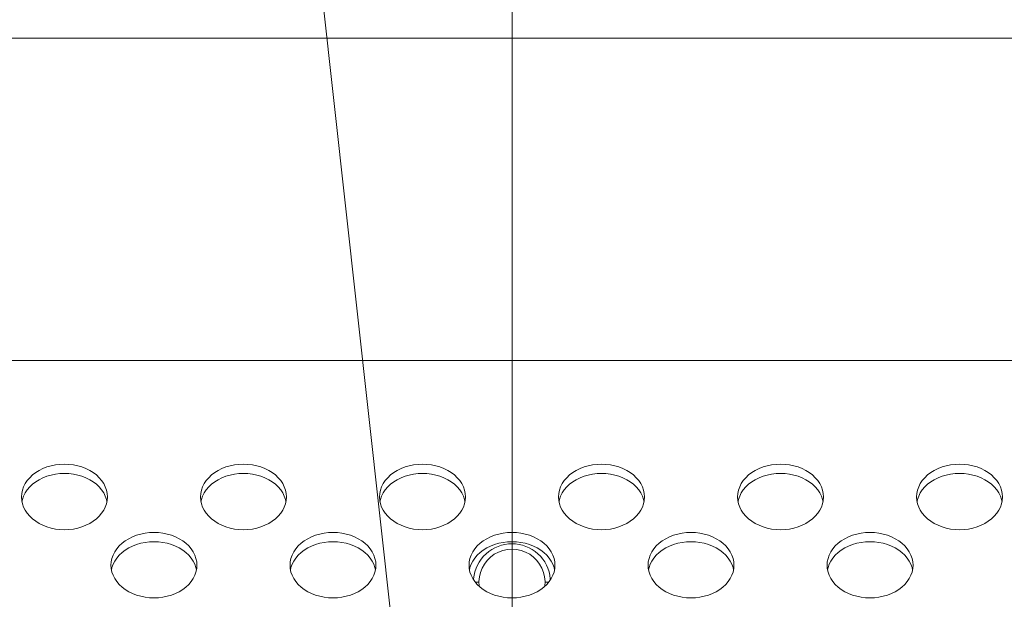
# Model space of a CAD drawing. Units: inches. Extents: x 6 to 231, y -14 to 154.
# Drawn here: x 196 to 198, y 86 to 87 of the extents above; entities that cross this region are included whole.
import ezdxf

# ---------------------------------------------------------------- set-up
doc = ezdxf.new("R2010")
doc.units = ezdxf.units.IN
doc.header["$MEASUREMENT"] = 0
doc.linetypes.add('$DDT_AUDIT_GENERATED_(5CE)', pattern=[0])
doc.linetypes.add('DCAD_CONTINUOUS', pattern=[0])
doc.layers.add('Layer 1397', color=7, linetype='Continuous', lineweight=0, true_color=0x0000d5)
doc.layers.add('P703_BACK_M_BL43', color=7, linetype='DCAD_CONTINUOUS', lineweight=0)
doc.layers.add('SHARP_70_LED_LK695D3LA58_03_BL', color=7, linetype='DCAD_CONTINUOUS', lineweight=0)

msp = doc.modelspace()

# ---------------------------------------------------------------- linework, layer by layer
at = {"layer": 'Layer 1397', "lineweight": 0, "ltscale": 0.07874}
msp.add_line((197.0812, 82.4097), (197.0812, 96.5043), dxfattribs=at)
at = {"layer": 'Layer 1397', "lineweight": 0, "ltscale": 0.07874, "flags": 128}
msp.add_lwpolyline([(157.848, 100.9766), (195.145, 100.9766), (197.2114, 82.3111)], dxfattribs=at)
at = {"layer": 'P703_BACK_M_BL43', "color": 7, "linetype": '$DDT_AUDIT_GENERATED_(5CE)', "lineweight": 0, "ltscale": 0.004921}
for p, q in [((206.3724, 87.1644), (172.0417, 87.1644)), ((206.7661, 86.4557), (171.648, 86.4557)), ((196.0024, 86.1554), (196.0029, 86.1479)), ((196.1903, 86.1452), (196.1893, 86.15)), ((196.3961, 86.1554), (196.3966, 86.1479)), ((196.584, 86.1452), (196.583, 86.15)), ((196.7898, 86.1554), (196.7903, 86.1479)), ((196.9777, 86.1452), (196.9767, 86.15)), ((197.1835, 86.1554), (197.184, 86.1479)), ((197.3714, 86.1452), (197.3704, 86.15)), ((197.5772, 86.1554), (197.5777, 86.1479)), ((197.7651, 86.1452), (197.7641, 86.15)), ((197.9709, 86.1554), (197.9714, 86.1479)), ((198.1588, 86.1452), (198.1578, 86.15)), ((196.1992, 86.0053), (196.1997, 85.9978)), ((196.3871, 85.9951), (196.3861, 85.9999)), ((196.5929, 86.0053), (196.5934, 85.9978)), ((196.7808, 85.9951), (196.7798, 85.9999)), ((196.9866, 86.0053), (196.9871, 85.9978)), ((197.1745, 85.9951), (197.1735, 85.9999)), ((197.3803, 86.0053), (197.3808, 85.9978)), ((197.5682, 85.9951), (197.5672, 85.9999)), ((197.774, 86.0053), (197.7745, 85.9978)), ((197.9619, 85.9951), (197.9609, 85.9999))]:
    msp.add_line(p, q, dxfattribs=at)
at = {"layer": 'P703_BACK_M_BL43', "color": 7, "linetype": '$DDT_AUDIT_GENERATED_(5CE)', "lineweight": 0, "ltscale": 0.004921, "flags": 128}
for points in [[(196.1913, 86.1554), (196.1908, 86.163), (196.1893, 86.1704), (196.1867, 86.1777), (196.1832, 86.1847), (196.1787, 86.1915), (196.1733, 86.1978), (196.1671, 86.2037), (196.1601, 86.209), (196.1524, 86.2137), (196.1441, 86.2178), (196.1353, 86.2213), (196.1261, 86.224), (196.1165, 86.2259), (196.1067, 86.2271), (196.0969, 86.2275), (196.087, 86.2271), (196.0772, 86.2259), (196.0677, 86.224), (196.0584, 86.2213), (196.0496, 86.2178), (196.0413, 86.2137), (196.0336, 86.209), (196.0266, 86.2037), (196.0204, 86.1978), (196.015, 86.1915), (196.0105, 86.1847), (196.007, 86.1777), (196.0044, 86.1704), (196.0029, 86.163), (196.0024, 86.1554)], [(196.585, 86.1554), (196.5845, 86.163), (196.583, 86.1704), (196.5804, 86.1777), (196.5769, 86.1847), (196.5724, 86.1915), (196.567, 86.1978), (196.5608, 86.2037), (196.5538, 86.209), (196.5461, 86.2137), (196.5378, 86.2178), (196.529, 86.2213), (196.5198, 86.224), (196.5102, 86.2259), (196.5004, 86.2271), (196.4906, 86.2275), (196.4807, 86.2271), (196.4709, 86.2259), (196.4614, 86.224), (196.4521, 86.2213), (196.4433, 86.2178), (196.435, 86.2137), (196.4273, 86.209), (196.4203, 86.2037), (196.4141, 86.1978), (196.4087, 86.1915), (196.4042, 86.1847), (196.4007, 86.1777), (196.3981, 86.1704), (196.3966, 86.163), (196.3961, 86.1554)], [(196.9787, 86.1554), (196.9782, 86.163), (196.9767, 86.1704), (196.9741, 86.1777), (196.9706, 86.1847), (196.9661, 86.1915), (196.9607, 86.1978), (196.9545, 86.2037), (196.9475, 86.209), (196.9398, 86.2137), (196.9315, 86.2178), (196.9227, 86.2213), (196.9135, 86.224), (196.9039, 86.2259), (196.8941, 86.2271), (196.8843, 86.2275), (196.8744, 86.2271), (196.8646, 86.2259), (196.8551, 86.224), (196.8458, 86.2213), (196.837, 86.2178), (196.8287, 86.2137), (196.821, 86.209), (196.814, 86.2037), (196.8078, 86.1978), (196.8024, 86.1915), (196.7979, 86.1847), (196.7944, 86.1777), (196.7918, 86.1704), (196.7903, 86.163), (196.7898, 86.1554)], [(197.3724, 86.1554), (197.3719, 86.163), (197.3704, 86.1704), (197.3678, 86.1777), (197.3643, 86.1847), (197.3598, 86.1915), (197.3544, 86.1978), (197.3482, 86.2037), (197.3412, 86.209), (197.3335, 86.2137), (197.3252, 86.2178), (197.3164, 86.2213), (197.3072, 86.224), (197.2976, 86.2259), (197.2878, 86.2271), (197.278, 86.2275), (197.2681, 86.2271), (197.2583, 86.2259), (197.2488, 86.224), (197.2395, 86.2213), (197.2307, 86.2178), (197.2224, 86.2137), (197.2147, 86.209), (197.2077, 86.2037), (197.2015, 86.1978), (197.1961, 86.1915), (197.1916, 86.1847), (197.1881, 86.1777), (197.1855, 86.1704), (197.184, 86.163), (197.1835, 86.1554)], [(197.7661, 86.1554), (197.7656, 86.163), (197.7641, 86.1704), (197.7615, 86.1777), (197.758, 86.1847), (197.7535, 86.1915), (197.7481, 86.1978), (197.7419, 86.2037), (197.7349, 86.209), (197.7272, 86.2137), (197.7189, 86.2178), (197.7101, 86.2213), (197.7009, 86.224), (197.6913, 86.2259), (197.6815, 86.2271), (197.6717, 86.2275), (197.6618, 86.2271), (197.652, 86.2259), (197.6425, 86.224), (197.6332, 86.2213), (197.6244, 86.2178), (197.6161, 86.2137), (197.6084, 86.209), (197.6014, 86.2037), (197.5952, 86.1978), (197.5898, 86.1915), (197.5853, 86.1847), (197.5818, 86.1777), (197.5792, 86.1704), (197.5777, 86.163), (197.5772, 86.1554)], [(198.1598, 86.1554), (198.1593, 86.163), (198.1578, 86.1704), (198.1552, 86.1777), (198.1517, 86.1847), (198.1472, 86.1915), (198.1418, 86.1978), (198.1356, 86.2037), (198.1286, 86.209), (198.1209, 86.2137), (198.1126, 86.2178), (198.1038, 86.2213), (198.0946, 86.224), (198.085, 86.2259), (198.0752, 86.2271), (198.0654, 86.2275), (198.0555, 86.2271), (198.0457, 86.2259), (198.0362, 86.224), (198.0269, 86.2213), (198.0181, 86.2178), (198.0098, 86.2137), (198.0021, 86.209), (197.9951, 86.2037), (197.9889, 86.1978), (197.9835, 86.1915), (197.979, 86.1847), (197.9755, 86.1777), (197.9729, 86.1704), (197.9714, 86.163), (197.9709, 86.1554)], [(196.1893, 86.15), (196.1867, 86.1573), (196.1832, 86.1644), (196.1787, 86.1711), (196.1733, 86.1774), (196.1671, 86.1833), (196.1601, 86.1886), (196.1524, 86.1934), (196.1441, 86.1975), (196.1353, 86.2009), (196.1261, 86.2036), (196.1165, 86.2056), (196.1067, 86.2067), (196.0969, 86.2071), (196.087, 86.2067), (196.0772, 86.2056), (196.0677, 86.2036), (196.0584, 86.2009), (196.0496, 86.1975), (196.0413, 86.1934), (196.0336, 86.1886), (196.0266, 86.1833), (196.0204, 86.1774), (196.015, 86.1711), (196.0105, 86.1644), (196.007, 86.1573)], [(196.583, 86.15), (196.5804, 86.1573), (196.5769, 86.1644), (196.5724, 86.1711), (196.567, 86.1774), (196.5608, 86.1833), (196.5538, 86.1886), (196.5461, 86.1934), (196.5378, 86.1975), (196.529, 86.2009), (196.5198, 86.2036), (196.5102, 86.2056), (196.5004, 86.2067), (196.4906, 86.2071), (196.4807, 86.2067), (196.4709, 86.2056), (196.4614, 86.2036), (196.4521, 86.2009), (196.4433, 86.1975), (196.435, 86.1934), (196.4273, 86.1886), (196.4203, 86.1833), (196.4141, 86.1774), (196.4087, 86.1711), (196.4042, 86.1644), (196.4007, 86.1573)], [(196.9767, 86.15), (196.9741, 86.1573), (196.9706, 86.1644), (196.9661, 86.1711), (196.9607, 86.1774), (196.9545, 86.1833), (196.9475, 86.1886), (196.9398, 86.1934), (196.9315, 86.1975), (196.9227, 86.2009), (196.9135, 86.2036), (196.9039, 86.2056), (196.8941, 86.2067), (196.8843, 86.2071), (196.8744, 86.2067), (196.8646, 86.2056), (196.8551, 86.2036), (196.8458, 86.2009), (196.837, 86.1975), (196.8287, 86.1934), (196.821, 86.1886), (196.814, 86.1833), (196.8078, 86.1774), (196.8024, 86.1711), (196.7979, 86.1644), (196.7944, 86.1573)], [(197.3704, 86.15), (197.3678, 86.1573), (197.3643, 86.1644), (197.3598, 86.1711), (197.3544, 86.1774), (197.3482, 86.1833), (197.3412, 86.1886), (197.3335, 86.1934), (197.3252, 86.1975), (197.3164, 86.2009), (197.3072, 86.2036), (197.2976, 86.2056), (197.2878, 86.2067), (197.278, 86.2071), (197.2681, 86.2067), (197.2583, 86.2056), (197.2488, 86.2036), (197.2395, 86.2009), (197.2307, 86.1975), (197.2224, 86.1934), (197.2147, 86.1886), (197.2077, 86.1833), (197.2015, 86.1774), (197.1961, 86.1711), (197.1916, 86.1644), (197.1881, 86.1573)], [(197.7641, 86.15), (197.7615, 86.1573), (197.758, 86.1644), (197.7535, 86.1711), (197.7481, 86.1774), (197.7419, 86.1833), (197.7349, 86.1886), (197.7272, 86.1934), (197.7189, 86.1975), (197.7101, 86.2009), (197.7009, 86.2036), (197.6913, 86.2056), (197.6815, 86.2067), (197.6717, 86.2071), (197.6618, 86.2067), (197.652, 86.2056), (197.6425, 86.2036), (197.6332, 86.2009), (197.6244, 86.1975), (197.6161, 86.1934), (197.6084, 86.1886), (197.6014, 86.1833), (197.5952, 86.1774), (197.5898, 86.1711), (197.5853, 86.1644), (197.5818, 86.1573)], [(198.1578, 86.15), (198.1552, 86.1573), (198.1517, 86.1644), (198.1472, 86.1711), (198.1418, 86.1774), (198.1356, 86.1833), (198.1286, 86.1886), (198.1209, 86.1934), (198.1126, 86.1975), (198.1038, 86.2009), (198.0946, 86.2036), (198.085, 86.2056), (198.0752, 86.2067), (198.0654, 86.2071), (198.0555, 86.2067), (198.0457, 86.2056), (198.0362, 86.2036), (198.0269, 86.2009), (198.0181, 86.1975), (198.0098, 86.1934), (198.0021, 86.1886), (197.9951, 86.1833), (197.9889, 86.1774), (197.9835, 86.1711), (197.979, 86.1644), (197.9755, 86.1573)], [(196.0029, 86.1479), (196.0044, 86.1405), (196.007, 86.1332), (196.0105, 86.1261), (196.015, 86.1194), (196.0204, 86.1131), (196.0266, 86.1072), (196.0336, 86.1019), (196.0413, 86.0971), (196.0496, 86.093), (196.0584, 86.0896), (196.0677, 86.0869), (196.0772, 86.0849), (196.087, 86.0838), (196.0969, 86.0834), (196.1067, 86.0838), (196.1165, 86.0849), (196.1261, 86.0869), (196.1353, 86.0896), (196.1441, 86.093), (196.1524, 86.0971), (196.1601, 86.1019), (196.1671, 86.1072), (196.1733, 86.1131), (196.1787, 86.1194), (196.1832, 86.1261), (196.1867, 86.1332), (196.1893, 86.1405)], [(196.007, 86.1573), (196.0044, 86.15), (196.0034, 86.1452)], [(196.1893, 86.1405), (196.1908, 86.1479), (196.1913, 86.1554)], [(196.3966, 86.1479), (196.3981, 86.1405), (196.4007, 86.1332), (196.4042, 86.1261), (196.4087, 86.1194), (196.4141, 86.1131), (196.4203, 86.1072), (196.4273, 86.1019), (196.435, 86.0971), (196.4433, 86.093), (196.4521, 86.0896), (196.4614, 86.0869), (196.4709, 86.0849), (196.4807, 86.0838), (196.4906, 86.0834), (196.5004, 86.0838), (196.5102, 86.0849), (196.5198, 86.0869), (196.529, 86.0896), (196.5378, 86.093), (196.5461, 86.0971), (196.5538, 86.1019), (196.5608, 86.1072), (196.567, 86.1131), (196.5724, 86.1194), (196.5769, 86.1261), (196.5804, 86.1332), (196.583, 86.1405)], [(196.4007, 86.1573), (196.3981, 86.15), (196.3971, 86.1452)], [(196.583, 86.1405), (196.5845, 86.1479), (196.585, 86.1554)], [(196.7903, 86.1479), (196.7918, 86.1405), (196.7944, 86.1332), (196.7979, 86.1261), (196.8024, 86.1194), (196.8078, 86.1131), (196.814, 86.1072), (196.821, 86.1019), (196.8287, 86.0971), (196.837, 86.093), (196.8458, 86.0896), (196.8551, 86.0869), (196.8646, 86.0849), (196.8744, 86.0838), (196.8843, 86.0834), (196.8941, 86.0838), (196.9039, 86.0849), (196.9135, 86.0869), (196.9227, 86.0896), (196.9315, 86.093), (196.9398, 86.0971), (196.9475, 86.1019), (196.9545, 86.1072), (196.9607, 86.1131), (196.9661, 86.1194), (196.9706, 86.1261), (196.9741, 86.1332), (196.9767, 86.1405)], [(196.7944, 86.1573), (196.7918, 86.15), (196.7908, 86.1452)], [(196.9767, 86.1405), (196.9782, 86.1479), (196.9787, 86.1554)], [(197.184, 86.1479), (197.1855, 86.1405), (197.1881, 86.1332), (197.1916, 86.1261), (197.1961, 86.1194), (197.2015, 86.1131), (197.2077, 86.1072), (197.2147, 86.1019), (197.2224, 86.0971), (197.2307, 86.093), (197.2395, 86.0896), (197.2488, 86.0869), (197.2583, 86.0849), (197.2681, 86.0838), (197.278, 86.0834), (197.2878, 86.0838), (197.2976, 86.0849), (197.3072, 86.0869), (197.3164, 86.0896), (197.3252, 86.093), (197.3335, 86.0971), (197.3412, 86.1019), (197.3482, 86.1072), (197.3544, 86.1131), (197.3598, 86.1194), (197.3643, 86.1261), (197.3678, 86.1332), (197.3704, 86.1405)], [(197.1881, 86.1573), (197.1855, 86.15), (197.1845, 86.1452)], [(197.3704, 86.1405), (197.3719, 86.1479), (197.3724, 86.1554)], [(197.5777, 86.1479), (197.5792, 86.1405), (197.5818, 86.1332), (197.5853, 86.1261), (197.5898, 86.1194), (197.5952, 86.1131), (197.6014, 86.1072), (197.6084, 86.1019), (197.6161, 86.0971), (197.6244, 86.093), (197.6332, 86.0896), (197.6425, 86.0869), (197.652, 86.0849), (197.6618, 86.0838), (197.6717, 86.0834), (197.6815, 86.0838), (197.6913, 86.0849), (197.7009, 86.0869), (197.7101, 86.0896), (197.7189, 86.093), (197.7272, 86.0971), (197.7349, 86.1019), (197.7419, 86.1072), (197.7481, 86.1131), (197.7535, 86.1194), (197.758, 86.1261), (197.7615, 86.1332), (197.7641, 86.1405)], [(197.5818, 86.1573), (197.5792, 86.15), (197.5782, 86.1452)], [(197.7641, 86.1405), (197.7656, 86.1479), (197.7661, 86.1554)], [(197.9714, 86.1479), (197.9729, 86.1405), (197.9755, 86.1332), (197.979, 86.1261), (197.9835, 86.1194), (197.9889, 86.1131), (197.9951, 86.1072), (198.0021, 86.1019), (198.0098, 86.0971), (198.0181, 86.093), (198.0269, 86.0896), (198.0362, 86.0869), (198.0457, 86.0849), (198.0555, 86.0838), (198.0654, 86.0834), (198.0752, 86.0838), (198.085, 86.0849), (198.0946, 86.0869), (198.1038, 86.0896), (198.1126, 86.093), (198.1209, 86.0971), (198.1286, 86.1019), (198.1356, 86.1072), (198.1418, 86.1131), (198.1472, 86.1194), (198.1517, 86.1261), (198.1552, 86.1332), (198.1578, 86.1405)], [(197.9755, 86.1573), (197.9729, 86.15), (197.9719, 86.1452)], [(198.1578, 86.1405), (198.1593, 86.1479), (198.1598, 86.1554)], [(196.3882, 86.0053), (196.3877, 86.0128), (196.3861, 86.0203), (196.3836, 86.0276), (196.38, 86.0346), (196.3755, 86.0413), (196.3701, 86.0477), (196.3639, 86.0535), (196.3569, 86.0589), (196.3492, 86.0636), (196.3409, 86.0677), (196.3321, 86.0711), (196.3229, 86.0738), (196.3133, 86.0758), (196.3036, 86.077), (196.2937, 86.0774), (196.2838, 86.077), (196.2741, 86.0758), (196.2645, 86.0738), (196.2553, 86.0711), (196.2465, 86.0677), (196.2382, 86.0636), (196.2305, 86.0589), (196.2235, 86.0535), (196.2173, 86.0477), (196.2119, 86.0413), (196.2074, 86.0346), (196.2038, 86.0276), (196.2013, 86.0203), (196.1997, 86.0128), (196.1992, 86.0053)], [(196.7819, 86.0053), (196.7814, 86.0128), (196.7798, 86.0203), (196.7773, 86.0276), (196.7737, 86.0346), (196.7692, 86.0413), (196.7638, 86.0477), (196.7576, 86.0535), (196.7506, 86.0589), (196.7429, 86.0636), (196.7346, 86.0677), (196.7258, 86.0711), (196.7166, 86.0738), (196.707, 86.0758), (196.6973, 86.077), (196.6874, 86.0774), (196.6775, 86.077), (196.6678, 86.0758), (196.6582, 86.0738), (196.649, 86.0711), (196.6402, 86.0677), (196.6319, 86.0636), (196.6242, 86.0589), (196.6172, 86.0535), (196.611, 86.0477), (196.6056, 86.0413), (196.6011, 86.0346), (196.5975, 86.0276), (196.595, 86.0203), (196.5934, 86.0128), (196.5929, 86.0053)], [(197.1756, 86.0053), (197.1751, 86.0128), (197.1735, 86.0203), (197.171, 86.0276), (197.1674, 86.0346), (197.1629, 86.0413), (197.1575, 86.0477), (197.1513, 86.0535), (197.1443, 86.0589), (197.1366, 86.0636), (197.1283, 86.0677), (197.1195, 86.0711), (197.1103, 86.0738), (197.1007, 86.0758), (197.091, 86.077), (197.0811, 86.0774), (197.0712, 86.077), (197.0615, 86.0758), (197.0519, 86.0738), (197.0427, 86.0711), (197.0339, 86.0677), (197.0256, 86.0636), (197.0179, 86.0589), (197.0109, 86.0535), (197.0047, 86.0477), (196.9993, 86.0413), (196.9948, 86.0346), (196.9912, 86.0276), (196.9887, 86.0203), (196.9871, 86.0128), (196.9866, 86.0053)], [(197.5693, 86.0053), (197.5688, 86.0128), (197.5672, 86.0203), (197.5647, 86.0276), (197.5611, 86.0346), (197.5566, 86.0413), (197.5512, 86.0477), (197.545, 86.0535), (197.538, 86.0589), (197.5303, 86.0636), (197.522, 86.0677), (197.5132, 86.0711), (197.504, 86.0738), (197.4945, 86.0758), (197.4847, 86.077), (197.4748, 86.0774), (197.4649, 86.077), (197.4552, 86.0758), (197.4456, 86.0738), (197.4364, 86.0711), (197.4276, 86.0677), (197.4193, 86.0636), (197.4116, 86.0589), (197.4046, 86.0535), (197.3984, 86.0477), (197.393, 86.0413), (197.3885, 86.0346), (197.3849, 86.0276), (197.3824, 86.0203), (197.3808, 86.0128), (197.3803, 86.0053)], [(197.963, 86.0053), (197.9625, 86.0128), (197.9609, 86.0203), (197.9584, 86.0276), (197.9548, 86.0346), (197.9503, 86.0413), (197.9449, 86.0477), (197.9387, 86.0535), (197.9317, 86.0589), (197.924, 86.0636), (197.9158, 86.0677), (197.9069, 86.0711), (197.8977, 86.0738), (197.8882, 86.0758), (197.8784, 86.077), (197.8685, 86.0774), (197.8586, 86.077), (197.8489, 86.0758), (197.8393, 86.0738), (197.8301, 86.0711), (197.8213, 86.0677), (197.813, 86.0636), (197.8053, 86.0589), (197.7983, 86.0535), (197.7921, 86.0477), (197.7867, 86.0413), (197.7822, 86.0346), (197.7786, 86.0276), (197.7761, 86.0203), (197.7745, 86.0128), (197.774, 86.0053)], [(196.3861, 85.9999), (196.3836, 86.0072), (196.38, 86.0142), (196.3755, 86.021), (196.3701, 86.0273), (196.3639, 86.0332), (196.3569, 86.0385), (196.3492, 86.0432), (196.3409, 86.0473), (196.3321, 86.0508), (196.3229, 86.0535), (196.3133, 86.0554), (196.3036, 86.0566), (196.2937, 86.057), (196.2838, 86.0566), (196.2741, 86.0554), (196.2645, 86.0535), (196.2553, 86.0508), (196.2465, 86.0473), (196.2382, 86.0432), (196.2305, 86.0385), (196.2235, 86.0332), (196.2173, 86.0273), (196.2119, 86.021), (196.2074, 86.0142), (196.2038, 86.0072)], [(196.7798, 85.9999), (196.7773, 86.0072), (196.7737, 86.0142), (196.7692, 86.021), (196.7638, 86.0273), (196.7576, 86.0332), (196.7506, 86.0385), (196.7429, 86.0432), (196.7346, 86.0473), (196.7258, 86.0508), (196.7166, 86.0535), (196.707, 86.0554), (196.6973, 86.0566), (196.6874, 86.057), (196.6775, 86.0566), (196.6678, 86.0554), (196.6582, 86.0535), (196.649, 86.0508), (196.6402, 86.0473), (196.6319, 86.0432), (196.6242, 86.0385), (196.6172, 86.0332), (196.611, 86.0273), (196.6056, 86.021), (196.6011, 86.0142), (196.5975, 86.0072)], [(197.1735, 85.9999), (197.171, 86.0072), (197.1674, 86.0142), (197.1629, 86.021), (197.1575, 86.0273), (197.1513, 86.0332), (197.1443, 86.0385), (197.1366, 86.0432), (197.1283, 86.0473), (197.1195, 86.0508), (197.1103, 86.0535), (197.1007, 86.0554), (197.091, 86.0566), (197.0811, 86.057), (197.0712, 86.0566), (197.0615, 86.0554), (197.0519, 86.0535), (197.0427, 86.0508), (197.0339, 86.0473), (197.0256, 86.0432), (197.0179, 86.0385), (197.0109, 86.0332), (197.0047, 86.0273), (196.9993, 86.021), (196.9948, 86.0142), (196.9912, 86.0072)], [(197.5672, 85.9999), (197.5647, 86.0072), (197.5611, 86.0142), (197.5566, 86.021), (197.5512, 86.0273), (197.545, 86.0332), (197.538, 86.0385), (197.5303, 86.0432), (197.522, 86.0473), (197.5132, 86.0508), (197.504, 86.0535), (197.4945, 86.0554), (197.4847, 86.0566), (197.4748, 86.057), (197.4649, 86.0566), (197.4552, 86.0554), (197.4456, 86.0535), (197.4364, 86.0508), (197.4276, 86.0473), (197.4193, 86.0432), (197.4116, 86.0385), (197.4046, 86.0332), (197.3984, 86.0273), (197.393, 86.021), (197.3885, 86.0142), (197.3849, 86.0072)], [(197.9609, 85.9999), (197.9584, 86.0072), (197.9548, 86.0142), (197.9503, 86.021), (197.9449, 86.0273), (197.9387, 86.0332), (197.9317, 86.0385), (197.924, 86.0432), (197.9158, 86.0473), (197.9069, 86.0508), (197.8977, 86.0535), (197.8882, 86.0554), (197.8784, 86.0566), (197.8685, 86.057), (197.8586, 86.0566), (197.8489, 86.0554), (197.8393, 86.0535), (197.8301, 86.0508), (197.8213, 86.0473), (197.813, 86.0432), (197.8053, 86.0385), (197.7983, 86.0332), (197.7921, 86.0273), (197.7867, 86.021), (197.7822, 86.0142), (197.7786, 86.0072)], [(196.1997, 85.9978), (196.2013, 85.9903), (196.2038, 85.983), (196.2074, 85.976), (196.2119, 85.9693), (196.2173, 85.9629), (196.2235, 85.9571), (196.2305, 85.9518), (196.2382, 85.947), (196.2465, 85.9429), (196.2553, 85.9395), (196.2645, 85.9368), (196.2741, 85.9348), (196.2838, 85.9336), (196.2937, 85.9332), (196.3036, 85.9336), (196.3133, 85.9348), (196.3229, 85.9368), (196.3321, 85.9395), (196.3409, 85.9429), (196.3492, 85.947), (196.3569, 85.9518), (196.3639, 85.9571), (196.3701, 85.9629), (196.3755, 85.9693), (196.38, 85.976), (196.3836, 85.983), (196.3861, 85.9903)], [(196.2038, 86.0072), (196.2013, 85.9999), (196.2003, 85.9951)], [(196.3861, 85.9903), (196.3877, 85.9978), (196.3882, 86.0053)], [(196.5934, 85.9978), (196.595, 85.9903), (196.5975, 85.983), (196.6011, 85.976), (196.6056, 85.9693), (196.611, 85.9629), (196.6172, 85.9571), (196.6242, 85.9518), (196.6319, 85.947), (196.6402, 85.9429), (196.649, 85.9395), (196.6582, 85.9368), (196.6678, 85.9348), (196.6775, 85.9336), (196.6874, 85.9332), (196.6973, 85.9336), (196.707, 85.9348), (196.7166, 85.9368), (196.7258, 85.9395), (196.7346, 85.9429), (196.7429, 85.947), (196.7506, 85.9518), (196.7576, 85.9571), (196.7638, 85.9629), (196.7692, 85.9693), (196.7737, 85.976), (196.7773, 85.983), (196.7798, 85.9903)], [(196.5975, 86.0072), (196.595, 85.9999), (196.594, 85.9951)], [(196.7798, 85.9903), (196.7814, 85.9978), (196.7819, 86.0053)], [(196.9871, 85.9978), (196.9887, 85.9903), (196.9912, 85.983), (196.9948, 85.976), (196.9993, 85.9693), (197.0047, 85.9629), (197.0109, 85.9571), (197.0179, 85.9518), (197.0256, 85.947), (197.0339, 85.9429), (197.0427, 85.9395), (197.0519, 85.9368), (197.0615, 85.9348), (197.0712, 85.9336), (197.0811, 85.9332), (197.091, 85.9336), (197.1007, 85.9348), (197.1103, 85.9368), (197.1195, 85.9395), (197.1283, 85.9429), (197.1366, 85.947), (197.1443, 85.9518), (197.1513, 85.9571), (197.1575, 85.9629), (197.1629, 85.9693), (197.1674, 85.976), (197.171, 85.983), (197.1735, 85.9903)], [(196.9912, 86.0072), (196.9887, 85.9999), (196.9877, 85.9951)], [(197.1735, 85.9903), (197.1751, 85.9978), (197.1756, 86.0053)], [(197.3808, 85.9978), (197.3824, 85.9903), (197.3849, 85.983), (197.3885, 85.976), (197.393, 85.9693), (197.3984, 85.9629), (197.4046, 85.9571), (197.4116, 85.9518), (197.4193, 85.947), (197.4276, 85.9429), (197.4364, 85.9395), (197.4456, 85.9368), (197.4552, 85.9348), (197.4649, 85.9336), (197.4748, 85.9332), (197.4847, 85.9336), (197.4945, 85.9348), (197.504, 85.9368), (197.5132, 85.9395), (197.522, 85.9429), (197.5303, 85.947), (197.538, 85.9518), (197.545, 85.9571), (197.5512, 85.9629), (197.5566, 85.9693), (197.5611, 85.976), (197.5647, 85.983), (197.5672, 85.9903)], [(197.3849, 86.0072), (197.3824, 85.9999), (197.3814, 85.9951)], [(197.5672, 85.9903), (197.5688, 85.9978), (197.5693, 86.0053)], [(197.7745, 85.9978), (197.7761, 85.9903), (197.7786, 85.983), (197.7822, 85.976), (197.7867, 85.9693), (197.7921, 85.9629), (197.7983, 85.9571), (197.8053, 85.9518), (197.813, 85.947), (197.8213, 85.9429), (197.8301, 85.9395), (197.8393, 85.9368), (197.8489, 85.9348), (197.8586, 85.9336), (197.8685, 85.9332), (197.8784, 85.9336), (197.8882, 85.9348), (197.8977, 85.9368), (197.9069, 85.9395), (197.9158, 85.9429), (197.924, 85.947), (197.9317, 85.9518), (197.9387, 85.9571), (197.9449, 85.9629), (197.9503, 85.9693), (197.9548, 85.976), (197.9584, 85.983), (197.9609, 85.9903)], [(197.7786, 86.0072), (197.7761, 85.9999), (197.7751, 85.9951)], [(197.9609, 85.9903), (197.9625, 85.9978), (197.963, 86.0053)]]:
    msp.add_lwpolyline(points, dxfattribs=at)
at = {"layer": 'SHARP_70_LED_LK695D3LA58_03_BL', "color": 7, "linetype": '$DDT_AUDIT_GENERATED_(5CE)', "lineweight": 0, "ltscale": 0.004921}
for p, q in [((197.0005, 85.9678), (197.0083, 85.9678)), ((197.1539, 85.9678), (197.1617, 85.9678))]:
    msp.add_line(p, q, dxfattribs=at)
at = {"layer": 'SHARP_70_LED_LK695D3LA58_03_BL', "color": 7, "linetype": '$DDT_AUDIT_GENERATED_(5CE)', "lineweight": 0, "ltscale": 0.004921, "flags": 128}
for points in [[(197.0811, 86.0524), (197.0733, 86.0521), (197.0655, 86.051), (197.0579, 86.0492), (197.0505, 86.0467), (197.0434, 86.0436), (197.0365, 86.0398), (197.0301, 86.0353), (197.0241, 86.0303), (197.0185, 86.0248), (197.0135, 86.0188), (197.0091, 86.0123), (197.0053, 86.0055), (197.0022, 85.9984), (196.9997, 85.991), (196.9979, 85.9834), (196.9968, 85.9756), (196.9967, 85.9731)], [(197.1655, 85.9731), (197.1654, 85.9756), (197.1643, 85.9834), (197.1625, 85.991), (197.16, 85.9984), (197.1569, 86.0055), (197.1531, 86.0124), (197.1486, 86.0188), (197.1436, 86.0248), (197.1381, 86.0304), (197.1321, 86.0354), (197.1257, 86.0398), (197.1188, 86.0436), (197.1117, 86.0467), (197.1043, 86.0492), (197.0967, 86.051), (197.0889, 86.0521), (197.0811, 86.0524)]]:
    msp.add_lwpolyline(points, dxfattribs=at)
at = {"layer": 'SHARP_70_LED_LK695D3LA58_03_BL', "color": 7, "linetype": '$DDT_AUDIT_GENERATED_(5CE)', "lineweight": 0, "ltscale": 0.004921}
msp.add_arc((197.0811, 85.9678), 0.0728, 353.0404, 186.9471, dxfattribs=at)

doc.saveas('drawing.dxf')
